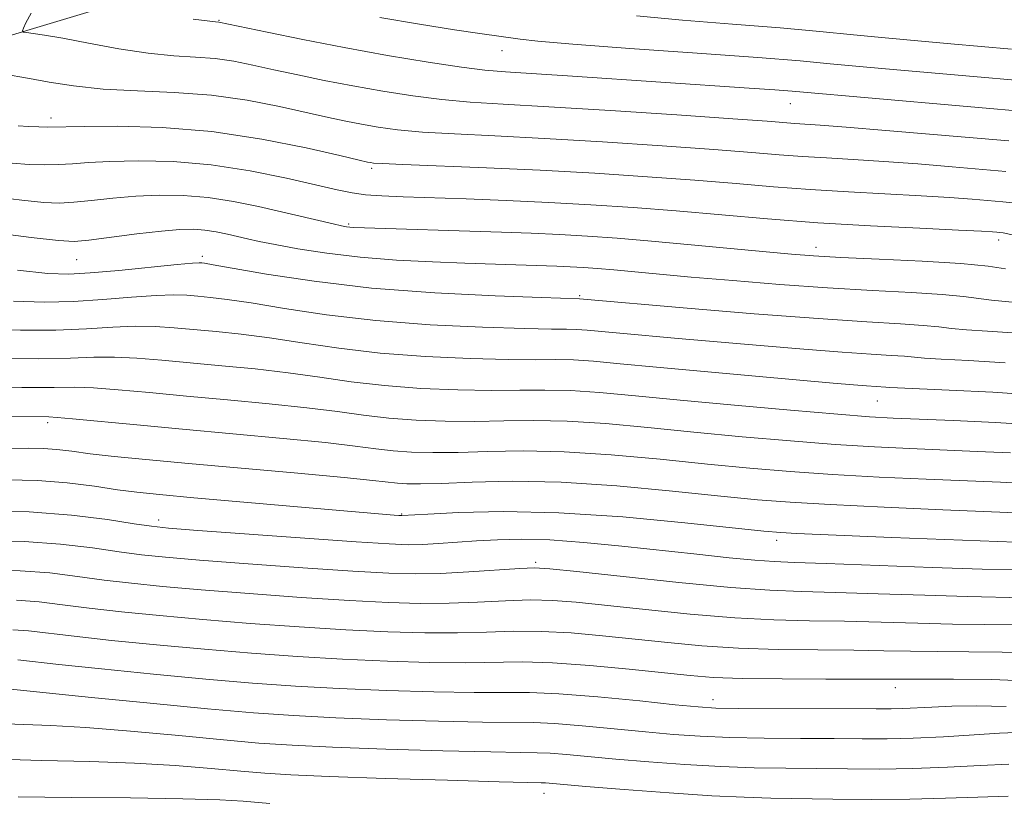
# Model space of a CAD drawing. Extents: x 2052300 to 2055200, y 329800 to 332700.
# Drawn here: x 2054015 to 2054150, y 331664 to 331771 of the extents above; entities that cross this region are included whole.
import ezdxf

# ---------------------------------------------------------------- set-up
doc = ezdxf.new("R2010")
doc.units = 0
doc.header["$MEASUREMENT"] = 0
for name, color, linetype, lineweight in [('DTM HARD BREAKLINE', 7, 'Continuous', 0), ('DTM SPOT ELEVATION', 2, 'Continuous', 13), ('INDEX CONTOUR', 41, 'Continuous', 13), ('INTERMEDIATE CONTOUR', 44, 'Continuous', 0)]:
    doc.layers.add(name, color=color, linetype=linetype, lineweight=lineweight)

msp = doc.modelspace()

# ---------------------------------------------------------------- linework, layer by layer
at = {"layer": 'DTM HARD BREAKLINE'}
msp.add_polyline3d([(2053800.63, 331694.92, 1058.37), (2053853.12, 331717.73, 1049.44), (2053884.55, 331729.67, 1044.46), (2053928.98, 331742.45, 1037.05), (2053972.62, 331757.06, 1030.76), (2054011.55, 331768.29, 1024.67), (2054055.18, 331781.48, 1016.55), (2054108.18, 331797.38, 1008.54), (2054133.49, 331804.62, 1004.33)], dxfattribs=at)
at = {"layer": 'DTM SPOT ELEVATION'}
for p in [(2054042.13, 331770.99, 1021.9), (2054080.91, 331766.81, 1020.7), (2054120.38, 331759.59, 1022.8), (2054019.13, 331757.62, 1027.5), (2054063.05, 331750.7, 1028.3), (2054059.92, 331743.07, 1031.8), (2054148.94, 331740.91, 1030.5), (2054039.88, 331738.66, 1035.6), (2054123.92, 331739.91, 1031.4), (2054022.67, 331738.22, 1034.9), (2054091.56, 331733.25, 1035.8), (2054132.3, 331718.83, 1040.9), (2054018.67, 331715.86, 1046.4), (2054033.87, 331702.53, 1051.5), (2054067.14, 331703.34, 1049.9), (2054118.52, 331699.77, 1050.5), (2054085.5, 331696.73, 1053.7), (2054134.77, 331679.56, 1060.6), (2054109.8, 331677.93, 1061.4), (2054086.67, 331665.09, 1068.7)]:
    msp.add_point(p, dxfattribs=at)
at = {"layer": 'INDEX CONTOUR'}
for points in [[(2054156.446, 331762.352, 1020), (2054140.786, 331763.69, 1020), (2054134.959, 331764.205, 1020), (2054129.881, 331764.666, 1020), (2054125.861, 331765.046, 1020), (2054121.732, 331765.415, 1020), (2054115.958, 331765.873, 1020), (2054107.639, 331766.476, 1020), (2054098.423, 331767.135, 1020), (2054090.593, 331767.714, 1020), (2054085.829, 331768.118, 1020), (2054083.39, 331768.387, 1020), (2054077.869, 331769.168, 1020), (2054074.375, 331769.692, 1020), (2054069.611, 331770.452, 1020), (2054064.182, 331771.361, 1020)], [(2054151.633, 331741.4, 1030), (2054149.545, 331741.867, 1030), (2054149.077, 331741.944, 1030), (2054148.692, 331741.983, 1030), (2054148.089, 331742.029, 1030), (2054146.591, 331742.113, 1030), (2054143.427, 331742.262, 1030), (2054138.117, 331742.5, 1030), (2054131.36, 331742.833, 1030), (2054124.146, 331743.263, 1030), (2054117.285, 331743.783, 1030), (2054104.748, 331744.877, 1030), (2054098.86, 331745.341, 1030), (2054093.081, 331745.73, 1030), (2054087.301, 331746.051, 1030), (2054081.495, 331746.313, 1030), (2054075.984, 331746.522, 1030), (2054067.369, 331746.814, 1030), (2054064.455, 331746.941, 1030), (2054062.214, 331747.103, 1030), (2054060.361, 331747.346, 1030), (2054058.33, 331747.751, 1030), (2054051.405, 331749.349, 1030), (2054046.416, 331750.366, 1030), (2054041.065, 331751.194, 1030), (2054035.852, 331751.634, 1030), (2054031.129, 331751.749, 1030), (2054027.21, 331751.669, 1030), (2054024.288, 331751.51, 1030), (2054022.081, 331751.34, 1030), (2054020.18, 331751.217, 1030), (2054018.239, 331751.185, 1030), (2054016.134, 331751.255, 1030), (2054013.803, 331751.429, 1030)], [(2054154.667, 331719.577, 1040), (2054148.111, 331720.028, 1040), (2054142.164, 331720.325, 1040), (2054135.086, 331720.626, 1040), (2054133.96, 331720.693, 1040), (2054133.458, 331720.733, 1040), (2054130.813, 331720.904, 1040), (2054129.049, 331721.043, 1040), (2054126.256, 331721.282, 1040), (2054115.637, 331722.223, 1040), (2054108.585, 331722.859, 1040), (2054102.05, 331723.465, 1040), (2054097.067, 331723.943, 1040), (2054093.445, 331724.275, 1040), (2054090.684, 331724.458, 1040), (2054088.255, 331724.508, 1040), (2054085.504, 331724.499, 1040), (2054081.745, 331724.519, 1040), (2054076.54, 331724.649, 1040), (2054070.433, 331724.932, 1040), (2054064.22, 331725.403, 1040), (2054058.551, 331726.065, 1040), (2054053.521, 331726.805, 1040), (2054049.08, 331727.484, 1040), (2054045.177, 331727.99, 1040), (2054041.749, 331728.353, 1040), (2054036.022, 331728.879, 1040), (2054033.419, 331729.046, 1040), (2054030.678, 331729.075, 1040), (2054027.585, 331728.937, 1040), (2054024.001, 331728.721, 1040), (2054019.811, 331728.548, 1040), (2054014.949, 331728.521, 1040), (2054009.563, 331728.672, 1040)], [(2054151.231, 331699.497, 1050), (2054134.293, 331700.143, 1050), (2054124.464, 331700.547, 1050), (2054121.255, 331700.691, 1050), (2054119.11, 331700.81, 1050), (2054116.78, 331701.017, 1050), (2054105.949, 331702.164, 1050), (2054097.435, 331702.954, 1050), (2054088.705, 331703.532, 1050), (2054081.071, 331703.693, 1050), (2054074.998, 331703.563, 1050), (2054070.748, 331703.347, 1050), (2054067.181, 331703.141, 1050), (2054066.758, 331703.166, 1050), (2054066.127, 331703.214, 1050), (2054060.29, 331703.706, 1050), (2054038.701, 331705.582, 1050), (2054033.979, 331706.012, 1050), (2054030.897, 331706.338, 1050), (2054028.253, 331706.692, 1050), (2054025.08, 331707.16, 1050), (2054021.357, 331707.636, 1050), (2054017.297, 331707.967, 1050), (2054013.1, 331708.047, 1050)], [(2054153.578, 331680.463, 1060), (2054147.953, 331680.704, 1060), (2054142.719, 331680.757, 1060), (2054135.862, 331680.722, 1060), (2054130.339, 331680.743, 1060), (2054125.257, 331680.751, 1060), (2054119.276, 331680.775, 1060), (2054113.811, 331680.842, 1060), (2054109.845, 331680.98, 1060), (2054106.651, 331681.221, 1060), (2054098.302, 331682.102, 1060), (2054092.913, 331682.617, 1060), (2054087.83, 331682.984, 1060), (2054083.687, 331683.096, 1060), (2054075.935, 331682.99, 1060), (2054070.947, 331683.038, 1060), (2054065.204, 331683.204, 1060), (2054059.079, 331683.476, 1060), (2054052.873, 331683.84, 1060), (2054046.584, 331684.293, 1060), (2054040.135, 331684.831, 1060), (2054033.569, 331685.439, 1060), (2054027.406, 331686.055, 1060), (2054022.285, 331686.612, 1060), (2054016.045, 331687.349, 1060), (2054013.885, 331687.507, 1060)], [(2054049.108, 331663.698, 1070), (2054045.472, 331664.013, 1070), (2054042.249, 331664.206, 1070), (2054037.193, 331664.365, 1070), (2054030.017, 331664.46, 1070), (2054021.958, 331664.523, 1070), (2054014.637, 331664.604, 1070)]]:
    msp.add_polyline3d(points, dxfattribs=at)
at = {"layer": 'INTERMEDIATE CONTOUR'}
for points in [[(2054150.325, 331754.458, 1024), (2054133.455, 331755.915, 1024), (2054128.051, 331756.367, 1024), (2054124.471, 331756.642, 1024), (2054121.008, 331756.869, 1024), (2054117.229, 331757.154, 1024), (2054112.499, 331757.492, 1024), (2054104.829, 331758.018, 1024), (2054095.743, 331758.618, 1024), (2054087.304, 331759.146, 1024), (2054081.064, 331759.502, 1024), (2054076.523, 331759.779, 1024), (2054072.671, 331760.117, 1024), (2054068.694, 331760.622, 1024), (2054064.57, 331761.27, 1024), (2054060.473, 331762.001, 1024), (2054056.559, 331762.76, 1024), (2054052.927, 331763.511, 1024), (2054049.655, 331764.221, 1024), (2054046.781, 331764.856, 1024), (2054044.16, 331765.376, 1024), (2054041.607, 331765.742, 1024), (2054038.933, 331765.947, 1024), (2054035.948, 331766.134, 1024), (2054032.459, 331766.48, 1024), (2054028.41, 331767.099, 1024), (2054024.292, 331767.848, 1024), (2054020.74, 331768.521, 1024), (2054018.236, 331768.96, 1024), (2054016.669, 331769.196, 1024), (2054015.783, 331769.306, 1024), (2054015.345, 331769.376, 1024), (2054015.237, 331769.529, 1024), (2054015.366, 331769.895, 1024), (2054015.693, 331770.629, 1024), (2054016.402, 331771.976, 1024)], [(2054155.01, 331758.26, 1022), (2054120.643, 331761.26, 1022), (2054118.291, 331761.441, 1022), (2054114.734, 331761.693, 1022), (2054090.579, 331763.326, 1022), (2054081.375, 331763.912, 1022), (2054078.556, 331764.15, 1022), (2054075.346, 331764.557, 1022), (2054070.786, 331765.255, 1022), (2054065.21, 331766.188, 1022), (2054059.272, 331767.257, 1022), (2054053.602, 331768.355, 1022), (2054048.723, 331769.351, 1022), (2054042.105, 331770.74, 1022), (2054041.669, 331770.775, 1022), (2054040.542, 331770.926, 1022), (2054038.62, 331771.159, 1022)], [(2054150.684, 331767.04, 1018), (2054142.389, 331767.752, 1018), (2054137.87, 331768.157, 1018), (2054133.385, 331768.58, 1018), (2054129.033, 331769.012, 1018), (2054124.41, 331769.46, 1018), (2054118.989, 331769.934, 1018), (2054112.49, 331770.446, 1018), (2054105.621, 331770.997, 1018), (2054099.339, 331771.592, 1018)], [(2054149.909, 331750.287, 1026), (2054142.535, 331750.925, 1026), (2054137.833, 331751.314, 1026), (2054133.176, 331751.665, 1026), (2054129.02, 331751.928, 1026), (2054125.356, 331752.134, 1026), (2054122.054, 331752.334, 1026), (2054118.874, 331752.573, 1026), (2054115.104, 331752.883, 1026), (2054109.915, 331753.287, 1026), (2054102.818, 331753.793, 1026), (2054094.684, 331754.328, 1026), (2054086.722, 331754.801, 1026), (2054079.922, 331755.148, 1026), (2054074.386, 331755.415, 1026), (2054069.996, 331755.676, 1026), (2054066.603, 331755.989, 1026), (2054063.93, 331756.351, 1026), (2054061.671, 331756.745, 1026), (2054059.515, 331757.166, 1026), (2054057.131, 331757.672, 1026), (2054050.427, 331759.18, 1026), (2054045.995, 331760.05, 1026), (2054041.108, 331760.742, 1026), (2054036.002, 331761.121, 1026), (2054030.962, 331761.326, 1026), (2054026.289, 331761.566, 1026), (2054022.234, 331761.991, 1026), (2054018.865, 331762.517, 1026), (2054016.201, 331763.003, 1026), (2054012.486, 331763.641, 1026)], [(2054150.904, 331745.966, 1028), (2054149.493, 331746.116, 1028), (2054145.312, 331746.478, 1028), (2054142.213, 331746.713, 1028), (2054138.301, 331746.964, 1028), (2054128.357, 331747.484, 1028), (2054123.1, 331747.798, 1028), (2054118.08, 331748.178, 1028), (2054112.978, 331748.612, 1028), (2054107.331, 331749.082, 1028), (2054100.807, 331749.568, 1028), (2054093.624, 331750.038, 1028), (2054086.14, 331750.455, 1028), (2054078.78, 331750.793, 1028), (2054067.321, 331751.236, 1028), (2054064.51, 331751.356, 1028), (2054063.289, 331751.433, 1028), (2054062.87, 331751.488, 1028), (2054062.471, 331751.571, 1028), (2054061.334, 331751.832, 1028), (2054058.709, 331752.448, 1028), (2054054.094, 331753.504, 1028), (2054047.995, 331754.725, 1028), (2054041.164, 331755.747, 1028), (2054034.355, 331756.295, 1028), (2054028.29, 331756.467, 1028), (2054023.69, 331756.45, 1028), (2054018.689, 331756.361, 1028), (2054017.475, 331756.384, 1028), (2054016.04, 331756.435, 1028), (2054014.617, 331756.512, 1028)], [(2054149.848, 331736.953, 1032), (2054147.48, 331737.3, 1032), (2054143.751, 331737.661, 1032), (2054138.456, 331737.988, 1032), (2054132.556, 331738.271, 1032), (2054127.307, 331738.507, 1032), (2054123.559, 331738.708, 1032), (2054120.54, 331738.933, 1032), (2054117.077, 331739.256, 1032), (2054106.818, 331740.25, 1032), (2054101.387, 331740.749, 1032), (2054096.694, 331741.137, 1032), (2054092.601, 331741.422, 1032), (2054088.77, 331741.637, 1032), (2054084.902, 331741.811, 1032), (2054080.842, 331741.962, 1032), (2054060.606, 331742.618, 1032), (2054060.061, 331742.657, 1032), (2054059.6, 331742.717, 1032), (2054058.928, 331742.847, 1032), (2054057.795, 331743.097, 1032), (2054047.539, 331745.472, 1032), (2054044.113, 331746.178, 1032), (2054040.642, 331746.718, 1032), (2054037.253, 331746.995, 1032), (2054033.958, 331747.034, 1032), (2054030.731, 331746.887, 1032), (2054027.59, 331746.615, 1032), (2054024.697, 331746.305, 1032), (2054022.245, 331746.054, 1032), (2054020.273, 331745.946, 1032), (2054018.158, 331746.03, 1032), (2054015.118, 331746.341, 1032), (2054010.566, 331746.908, 1032)], [(2054153.209, 331732.168, 1034), (2054147.926, 331732.637, 1034), (2054144.1, 331733.148, 1034), (2054141.178, 331733.429, 1034), (2054136.964, 331733.692, 1034), (2054131.63, 331733.976, 1034), (2054125.499, 331734.336, 1034), (2054118.938, 331734.804, 1034), (2054112.511, 331735.326, 1034), (2054106.826, 331735.823, 1034), (2054096.215, 331736.802, 1034), (2054093.992, 331736.986, 1034), (2054092.053, 331737.121, 1034), (2054090.238, 331737.223, 1034), (2054088.406, 331737.305, 1034), (2054075.801, 331737.727, 1034), (2054071.388, 331737.886, 1034), (2054066.449, 331738.137, 1034), (2054061.472, 331738.525, 1034), (2054056.894, 331739.074, 1034), (2054052.953, 331739.695, 1034), (2054049.838, 331740.268, 1034), (2054047.639, 331740.706, 1034), (2054046.063, 331741.047, 1034), (2054043.284, 331741.688, 1034), (2054041.761, 331742.001, 1034), (2054040.219, 331742.241, 1034), (2054038.655, 331742.356, 1034), (2054036.785, 331742.32, 1034), (2054034.251, 331742.106, 1034), (2054030.891, 331741.719, 1034), (2054024.31, 331740.89, 1034), (2054022.307, 331740.708, 1034), (2054020.183, 331740.804, 1034), (2054016.433, 331741.252, 1034), (2054010.086, 331742.081, 1034)], [(2054151.51, 331728.121, 1036), (2054147.401, 331728.408, 1036), (2054144.497, 331728.595, 1036), (2054142.467, 331728.79, 1036), (2054140.721, 331728.997, 1036), (2054138.605, 331729.198, 1036), (2054135.491, 331729.395, 1036), (2054130.856, 331729.669, 1036), (2054124.201, 331730.121, 1036), (2054115.459, 331730.803, 1036), (2054106.283, 331731.564, 1036), (2054091.518, 331732.831, 1036), (2054086.324, 331732.999, 1036), (2054079.945, 331733.236, 1036), (2054071.715, 331733.654, 1036), (2054063.04, 331734.317, 1036), (2054055.163, 331735.24, 1036), (2054048.67, 331736.231, 1036), (2054041.329, 331737.513, 1036), (2054040.171, 331737.701, 1036), (2054039.775, 331737.749, 1036), (2054039.431, 331737.761, 1036), (2054038.509, 331737.705, 1036), (2054036.399, 331737.516, 1036), (2054028.44, 331736.738, 1036), (2054024.483, 331736.385, 1036), (2054021.573, 331736.222, 1036), (2054018.722, 331736.325, 1036), (2054014.525, 331736.759, 1036)], [(2054149.81, 331724.074, 1038), (2054144.783, 331724.366, 1038), (2054141.069, 331724.554, 1038), (2054138.776, 331724.708, 1038), (2054136.031, 331724.966, 1038), (2054134.189, 331725.083, 1038), (2054131.445, 331725.245, 1038), (2054127.507, 331725.513, 1038), (2054122.253, 331725.923, 1038), (2054116.27, 331726.423, 1038), (2054105.024, 331727.401, 1038), (2054097.055, 331728.125, 1038), (2054092.547, 331728.549, 1038), (2054091.101, 331728.645, 1038), (2054089.739, 331728.674, 1038), (2054087.681, 331728.69, 1038), (2054084.035, 331728.759, 1038), (2054078.243, 331728.943, 1038), (2054071.074, 331729.293, 1038), (2054063.63, 331729.86, 1038), (2054056.857, 331730.652, 1038), (2054051.096, 331731.518, 1038), (2054046.531, 331732.267, 1038), (2054043.253, 331732.752, 1038), (2054040.96, 331733.027, 1038), (2054039.252, 331733.192, 1038), (2054037.727, 331733.32, 1038), (2054035.963, 331733.376, 1038), (2054033.539, 331733.295, 1038), (2054030.18, 331733.048, 1038), (2054026.221, 331732.73, 1038), (2054022.147, 331732.466, 1038), (2054018.243, 331732.373, 1038), (2054013.995, 331732.518, 1038)], [(2054154.385, 331715.527, 1042), (2054148.477, 331715.908, 1042), (2054142.755, 331716.177, 1042), (2054134.477, 331716.502, 1042), (2054131.253, 331716.689, 1042), (2054126.878, 331717.027, 1042), (2054120.408, 331717.58, 1042), (2054112.759, 331718.266, 1042), (2054105.318, 331718.961, 1042), (2054099.178, 331719.558, 1042), (2054094.278, 331720.005, 1042), (2054090.266, 331720.272, 1042), (2054086.77, 331720.342, 1042), (2054083.327, 331720.307, 1042), (2054079.456, 331720.279, 1042), (2054074.837, 331720.356, 1042), (2054069.792, 331720.572, 1042), (2054064.81, 331720.946, 1042), (2054060.246, 331721.478, 1042), (2054055.946, 331722.094, 1042), (2054051.628, 331722.701, 1042), (2054047.101, 331723.228, 1042), (2054042.538, 331723.678, 1042), (2054034.317, 331724.439, 1042), (2054030.872, 331724.716, 1042), (2054027.818, 331724.854, 1042), (2054024.99, 331724.825, 1042), (2054021.782, 331724.712, 1042), (2054017.475, 331724.63, 1042), (2054011.656, 331724.668, 1042)], [(2054150.537, 331711.728, 1044), (2054145.975, 331711.94, 1044), (2054136.743, 331712.312, 1044), (2054131.913, 331712.555, 1044), (2054126.532, 331712.898, 1044), (2054120.397, 331713.375, 1044), (2054113.804, 331713.952, 1044), (2054107.172, 331714.582, 1044), (2054100.87, 331715.209, 1044), (2054095.059, 331715.743, 1044), (2054089.849, 331716.085, 1044), (2054085.283, 331716.177, 1044), (2054081.15, 331716.115, 1044), (2054077.167, 331716.039, 1044), (2054073.134, 331716.062, 1044), (2054069.152, 331716.211, 1044), (2054065.4, 331716.488, 1044), (2054061.94, 331716.889, 1044), (2054058.372, 331717.381, 1044), (2054054.177, 331717.919, 1044), (2054049.025, 331718.466, 1044), (2054043.327, 331719.004, 1044), (2054037.683, 331719.522, 1044), (2054032.612, 331719.998, 1044), (2054028.326, 331720.387, 1044), (2054024.957, 331720.634, 1044), (2054022.395, 331720.713, 1044), (2054019.562, 331720.704, 1044), (2054015.139, 331720.711, 1044), (2054008.362, 331720.815, 1044)], [(2054152.596, 331707.547, 1046), (2054149.195, 331707.703, 1046), (2054139.008, 331708.122, 1046), (2054132.573, 331708.42, 1046), (2054126.186, 331708.77, 1046), (2054120.387, 331709.169, 1046), (2054114.848, 331709.638, 1046), (2054109.026, 331710.203, 1046), (2054102.562, 331710.86, 1046), (2054095.84, 331711.479, 1046), (2054089.431, 331711.898, 1046), (2054083.798, 331712.011, 1046), (2054078.972, 331711.924, 1046), (2054074.878, 331711.799, 1046), (2054071.431, 331711.769, 1046), (2054068.511, 331711.85, 1046), (2054065.99, 331712.031, 1046), (2054063.634, 331712.304, 1046), (2054060.797, 331712.669, 1046), (2054056.726, 331713.137, 1046), (2054050.949, 331713.704, 1046), (2054037.159, 331714.965, 1046), (2054030.908, 331715.557, 1046), (2054022.097, 331716.414, 1046), (2054019.988, 331716.597, 1046), (2054018.844, 331716.66, 1046), (2054013.765, 331716.733, 1046)], [(2054152.414, 331703.466, 1048), (2054141.273, 331703.932, 1048), (2054133.232, 331704.285, 1048), (2054125.839, 331704.641, 1048), (2054120.375, 331704.963, 1048), (2054115.892, 331705.324, 1048), (2054110.88, 331705.825, 1048), (2054104.253, 331706.512, 1048), (2054096.621, 331707.216, 1048), (2054089.014, 331707.712, 1048), (2054082.313, 331707.845, 1048), (2054076.794, 331707.732, 1048), (2054072.589, 331707.559, 1048), (2054069.728, 331707.475, 1048), (2054067.87, 331707.49, 1048), (2054066.58, 331707.574, 1048), (2054063.223, 331707.956, 1048), (2054059.275, 331708.354, 1048), (2054052.921, 331708.937, 1048), (2054037.955, 331710.274, 1048), (2054032.133, 331710.817, 1048), (2054027.778, 331711.256, 1048), (2054024.515, 331711.624, 1048), (2054021.989, 331711.946, 1048), (2054019.923, 331712.199, 1048), (2054018.06, 331712.352, 1048), (2054016.096, 331712.388, 1048), (2054009.856, 331712.294, 1048)], [(2054151.187, 331695.696, 1052), (2054146.664, 331695.822, 1052), (2054139.807, 331696.056, 1052), (2054125.32, 331696.577, 1052), (2054120.963, 331696.72, 1052), (2054118.16, 331696.837, 1052), (2054115.543, 331697.028, 1052), (2054112.017, 331697.371, 1052), (2054107.603, 331697.841, 1052), (2054097.304, 331698.962, 1052), (2054092.118, 331699.465, 1052), (2054087.438, 331699.804, 1052), (2054083.555, 331699.911, 1052), (2054080.307, 331699.838, 1052), (2054077.424, 331699.669, 1052), (2054072.184, 331699.31, 1052), (2054070.006, 331699.19, 1052), (2054068.07, 331699.154, 1052), (2054065.426, 331699.256, 1052), (2054060.907, 331699.546, 1052), (2054053.898, 331700.042, 1052), (2054039.258, 331701.119, 1052), (2054035.241, 331701.431, 1052), (2054032.891, 331701.676, 1052), (2054030.54, 331702.03, 1052), (2054026.868, 331702.598, 1052), (2054021.935, 331703.215, 1052), (2054016.148, 331703.646, 1052), (2054009.989, 331703.725, 1052)], [(2054152.349, 331691.901, 1054), (2054144.64, 331692.05, 1054), (2054138.82, 331692.222, 1054), (2054132.435, 331692.435, 1054), (2054126.575, 331692.618, 1054), (2054121.93, 331692.74, 1054), (2054117.591, 331692.915, 1054), (2054112.246, 331693.299, 1054), (2054105.108, 331693.978, 1054), (2054097.476, 331694.782, 1054), (2054091.172, 331695.474, 1054), (2054087.457, 331695.868, 1054), (2054085.354, 331695.985, 1054), (2054083.323, 331695.897, 1054), (2054076.352, 331695.422, 1054), (2054072.499, 331695.218, 1054), (2054069.089, 331695.149, 1054), (2054065.409, 331695.246, 1054), (2054060.45, 331695.528, 1054), (2054053.642, 331695.992, 1054), (2054046.126, 331696.539, 1054), (2054039.477, 331697.047, 1054), (2054034.823, 331697.433, 1054), (2054031.52, 331697.771, 1054), (2054028.476, 331698.175, 1054), (2054024.805, 331698.71, 1054), (2054020.423, 331699.246, 1054), (2054015.448, 331699.604, 1054), (2054010.018, 331699.658, 1054)], [(2054150.884, 331688.169, 1056), (2054146.953, 331688.226, 1056), (2054142.617, 331688.277, 1056), (2054137.833, 331688.389, 1056), (2054132.814, 331688.534, 1056), (2054127.829, 331688.66, 1056), (2054123.039, 331688.743, 1056), (2054118.153, 331688.868, 1056), (2054112.768, 331689.146, 1056), (2054106.687, 331689.646, 1056), (2054100.534, 331690.262, 1056), (2054091.072, 331691.28, 1056), (2054087.874, 331691.529, 1056), (2054084.825, 331691.593, 1056), (2054081.365, 331691.485, 1056), (2054077.562, 331691.298, 1056), (2054073.644, 331691.142, 1056), (2054069.708, 331691.112, 1056), (2054065.34, 331691.232, 1056), (2054059.993, 331691.511, 1056), (2054053.385, 331691.942, 1056), (2054046.279, 331692.456, 1056), (2054039.696, 331692.975, 1056), (2054034.405, 331693.434, 1056), (2054030.148, 331693.866, 1056), (2054026.413, 331694.32, 1056), (2054022.749, 331694.823, 1056), (2054018.964, 331695.28, 1056), (2054014.927, 331695.572, 1056), (2054010.54, 331695.615, 1056)], [(2054154.047, 331684.238, 1058), (2054149.419, 331684.436, 1058), (2054144.836, 331684.493, 1058), (2054140.593, 331684.505, 1058), (2054136.848, 331684.555, 1058), (2054133.194, 331684.632, 1058), (2054129.084, 331684.701, 1058), (2054124.148, 331684.747, 1058), (2054118.715, 331684.821, 1058), (2054113.289, 331684.994, 1058), (2054108.266, 331685.313, 1058), (2054103.593, 331685.741, 1058), (2054094.687, 331686.69, 1058), (2054090.394, 331687.073, 1058), (2054086.328, 331687.287, 1058), (2054082.526, 331687.291, 1058), (2054078.773, 331687.174, 1058), (2054074.789, 331687.066, 1058), (2054070.328, 331687.075, 1058), (2054065.272, 331687.218, 1058), (2054059.536, 331687.493, 1058), (2054053.129, 331687.891, 1058), (2054046.431, 331688.375, 1058), (2054039.915, 331688.903, 1058), (2054033.987, 331689.436, 1058), (2054028.777, 331689.96, 1058), (2054024.349, 331690.466, 1058), (2054020.693, 331690.936, 1058), (2054017.505, 331691.315, 1058), (2054014.406, 331691.54, 1058)], [(2054149.964, 331677.015, 1062), (2054145.919, 331677.084, 1062), (2054142.533, 331677.019, 1062), (2054139.778, 331676.909, 1062), (2054135.783, 331676.714, 1062), (2054134.211, 331676.679, 1062), (2054132.166, 331676.679, 1062), (2054113.323, 331676.734, 1062), (2054110.171, 331676.784, 1062), (2054107.759, 331676.927, 1062), (2054104.627, 331677.238, 1062), (2054099.774, 331677.747, 1062), (2054094.033, 331678.313, 1062), (2054088.7, 331678.748, 1062), (2054084.66, 331678.922, 1062), (2054081.171, 331678.928, 1062), (2054077.08, 331678.914, 1062), (2054071.567, 331679, 1062), (2054065.136, 331679.19, 1062), (2054058.622, 331679.458, 1062), (2054052.616, 331679.79, 1062), (2054046.736, 331680.212, 1062), (2054040.354, 331680.759, 1062), (2054033.151, 331681.439, 1062), (2054026.034, 331682.15, 1062), (2054020.222, 331682.757, 1062), (2054014.586, 331683.383, 1062)], [(2054151.341, 331673.448, 1064), (2054149.061, 331673.33, 1064), (2054145.582, 331673.106, 1064), (2054141.388, 331672.85, 1064), (2054137.23, 331672.649, 1064), (2054133.634, 331672.563, 1064), (2054130.229, 331672.563, 1064), (2054126.416, 331672.595, 1064), (2054121.804, 331672.621, 1064), (2054116.818, 331672.661, 1064), (2054112.088, 331672.748, 1064), (2054108.05, 331672.912, 1064), (2054104.378, 331673.163, 1064), (2054100.552, 331673.51, 1064), (2054096.243, 331673.939, 1064), (2054091.883, 331674.362, 1064), (2054088.095, 331674.671, 1064), (2054085.196, 331674.794, 1064), (2054078.225, 331674.839, 1064), (2054072.186, 331674.963, 1064), (2054065.068, 331675.176, 1064), (2054058.165, 331675.441, 1064), (2054052.36, 331675.739, 1064), (2054046.889, 331676.13, 1064), (2054040.574, 331676.688, 1064), (2054032.732, 331677.441, 1064), (2054024.663, 331678.244, 1064), (2054012.735, 331679.444, 1064)], [(2054150.301, 331669.08, 1066), (2054146.445, 331668.9, 1066), (2054141.918, 331668.666, 1066), (2054137.183, 331668.48, 1066), (2054132.615, 331668.416, 1066), (2054128.236, 331668.443, 1066), (2054123.979, 331668.498, 1066), (2054119.763, 331668.54, 1066), (2054115.442, 331668.609, 1066), (2054110.852, 331668.762, 1066), (2054105.929, 331669.039, 1066), (2054100.997, 331669.399, 1066), (2054096.476, 331669.781, 1066), (2054089.732, 331670.411, 1066), (2054087.488, 331670.594, 1066), (2054085.733, 331670.668, 1066), (2054083.436, 331670.697, 1066), (2054079.371, 331670.762, 1066), (2054072.806, 331670.926, 1066), (2054065, 331671.162, 1066), (2054057.707, 331671.423, 1066), (2054052.176, 331671.682, 1066), (2054047.62, 331671.989, 1066), (2054042.747, 331672.417, 1066), (2054036.657, 331672.998, 1066), (2054030.025, 331673.618, 1066), (2054023.923, 331674.124, 1066), (2054019.129, 331674.413, 1066), (2054011.691, 331674.681, 1066)], [(2054150.219, 331664.69, 1068), (2054146.073, 331664.594, 1068), (2054141.625, 331664.422, 1068), (2054136.764, 331664.284, 1068), (2054131.486, 331664.262, 1068), (2054126.228, 331664.322, 1068), (2054117.723, 331664.459, 1068), (2054114.066, 331664.556, 1068), (2054109.618, 331664.776, 1068), (2054103.808, 331665.167, 1068), (2054097.615, 331665.635, 1068), (2054092.401, 331666.053, 1068), (2054086.882, 331666.517, 1068), (2054086.269, 331666.541, 1068), (2054080.516, 331666.686, 1068), (2054073.425, 331666.889, 1068), (2054064.932, 331667.148, 1068), (2054057.25, 331667.405, 1068), (2054052, 331667.623, 1068), (2054048.415, 331667.842, 1068), (2054045.138, 331668.125, 1068), (2054041.065, 331668.506, 1068), (2054036.138, 331668.911, 1068), (2054030.558, 331669.245, 1068), (2054024.473, 331669.443, 1068), (2054017.818, 331669.598, 1068), (2054010.471, 331669.838, 1068)]]:
    msp.add_polyline3d(points, dxfattribs=at)

doc.saveas('drawing.dxf')
